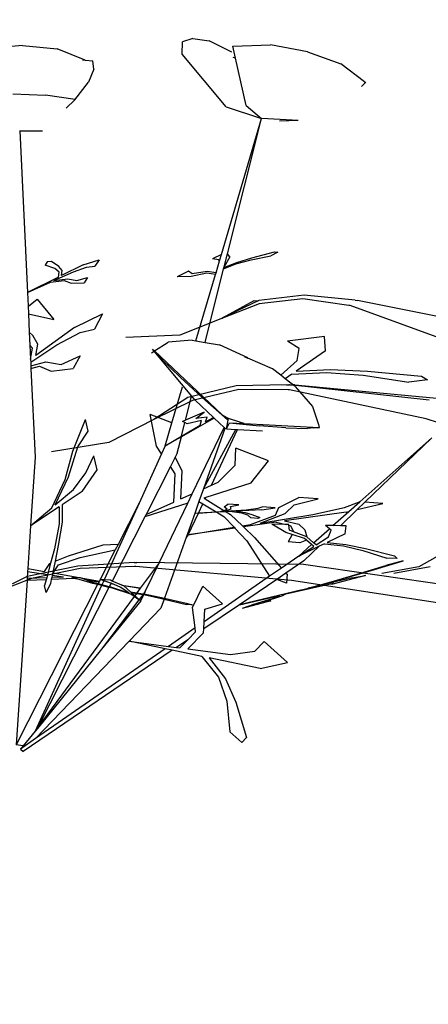
# Model space of a CAD drawing. Units: inches. Extents: x 52917 to 116498, y -39886 to 11154.
# Drawn here: x 58878 to 59058, y -3651 to -3217 of the extents above; entities that cross this region are included whole.
import ezdxf

# ---------------------------------------------------------------- set-up
doc = ezdxf.new("R2010")
doc.units = ezdxf.units.IN
doc.header["$MEASUREMENT"] = 0
doc.layers.add('freecads.com', color=7, linetype='Continuous')

msp = doc.modelspace()

# ---------------------------------------------------------------- linework, layer by layer
at = {"layer": 'freecads.com'}
for p, q in [((58878.87, -3228.33, -26268.7), (58871.01, -3229.02, -26268.7)), ((58878.87, -3228.33, -26268.7), (58894.27, -3229.76, -26268.7)), ((58949.3, -3232.16, -26268.7), (58949.49, -3226.77, -26268.7)), ((58954.07, -3225.18, -26268.7), (58949.49, -3226.77, -26268.7)), ((58954.07, -3225.18, -26268.7), (58961.21, -3226.29, -26268.7)), ((58971.2, -3231.27, -26268.7), (58961.21, -3226.29, -26268.7)), ((58971.67, -3228.56, -26268.7), (58988.3, -3228.04, -26268.7)), ((59004.64, -3231.16, -26268.7), (58988.3, -3228.04, -26268.7)), ((58906.57, -3234.76, -26268.7), (58894.27, -3229.76, -26268.7)), ((58968.71, -3255.45, -26268.7), (58949.3, -3232.16, -26268.7)), ((58972.86, -3233.88, -26268.7), (58971.67, -3228.56, -26268.7)), ((59004.64, -3231.16, -26268.7), (59019.35, -3236.46, -26268.7)), ((58905.44, -3234.65, -26268.7), (58906.57, -3234.76, -26268.7)), ((58906.57, -3234.76, -26268.7), (58909.89, -3235.05, -26268.7)), ((58910.35, -3238.8, -26268.7), (58909.89, -3235.05, -26268.7)), ((58972.86, -3233.88, -26268.7), (58971.83, -3233.66, -26268.7)), ((58977.52, -3254.82, -26268.7), (58972.86, -3233.88, -26268.7)), ((59029.72, -3244.3, -26268.7), (59019.35, -3236.46, -26268.7)), ((58910.35, -3238.8, -26268.7), (58908.07, -3244.49, -26268.7)), ((58902.05, -3252.3, -26268.7), (58908.07, -3244.49, -26268.7)), ((59028.38, -3246.44, -26268.7), (59030.27, -3244.48, -26268.7)), ((59029.52, -3244.41, -26268.7), (59030.27, -3244.48, -26268.7)), ((58874.62, -3249.67, -26268.7), (58889.11, -3250.21, -26268.7)), ((58902.08, -3252.17, -26268.7), (58889.11, -3250.21, -26268.7)), ((58898.2, -3255.92, -26268.7), (58902.05, -3252.3, -26268.7)), ((58968.71, -3255.45, -26268.7), (58984.25, -3260.49, -26268.7)), ((58977.52, -3254.82, -26268.7), (58984.25, -3260.49, -26268.7)), ((58966.62, -3320.52, -26268.7), (58984.25, -3260.49, -26268.7)), ((58969.25, -3320.2, -26268.7), (58984.25, -3260.49, -26268.7)), ((58992.49, -3260.93, -26268.7), (58984.25, -3260.49, -26268.7)), ((59000.46, -3261.35, -26268.7), (58992.28, -3261.69, -26268.7)), ((58992.49, -3260.93, -26268.7), (58992.62, -3260.82, -26268.7)), ((59000.46, -3261.35, -26268.7), (58992.49, -3260.93, -26268.7)), ((58877.65, -3266.02, -26268.7), (58877.74, -3266.02, -26268.7)), ((58877.74, -3266.02, -26268.7), (58881.09, -3337.29, -26268.7)), ((58877.74, -3266.02, -26268.7), (58887.71, -3266.04, -26268.7)), ((58980.03, -3322.03, -26268.7), (58990.03, -3319.39, -26268.7)), ((58991.5, -3319.57, -26268.7), (58988.48, -3321.11, -26268.7)), ((58990.03, -3319.39, -26268.7), (58991.5, -3319.57, -26268.7)), ((58889.8, -3323.8, -26268.7), (58888.88, -3325.23, -26268.7)), ((58891.71, -3323.57, -26268.7), (58889.8, -3323.8, -26268.7)), ((58894.92, -3325.86, -26268.7), (58891.71, -3323.57, -26268.7)), ((58905.66, -3325.07, -26268.7), (58912.68, -3322.95, -26268.7)), ((58912.68, -3322.95, -26268.7), (58910.87, -3325.76, -26268.7)), ((58966.62, -3320.52, -26268.7), (58962.72, -3322.5, -26268.7)), ((58965.53, -3322.84, -26268.7), (58962.72, -3322.5, -26268.7)), ((58964.25, -3328.58, -26268.7), (58965.79, -3323.34, -26268.7)), ((58965.79, -3323.34, -26268.7), (58965.53, -3322.84, -26268.7)), ((58965.79, -3323.34, -26268.7), (58966.62, -3320.52, -26268.7)), ((58967.7, -3326.35, -26268.7), (58973.4, -3324.02, -26268.7)), ((58967.8, -3325.98, -26268.7), (58969.25, -3320.2, -26268.7)), ((58970.41, -3321.56, -26268.7), (58967.8, -3325.98, -26268.7)), ((58970.41, -3321.56, -26268.7), (58969.25, -3320.2, -26268.7)), ((58972.99, -3324.71, -26268.7), (58979.73, -3322.85, -26268.7)), ((58973.4, -3324.02, -26268.7), (58980.03, -3322.03, -26268.7)), ((58979.73, -3322.85, -26268.7), (58988.48, -3321.11, -26268.7)), ((58893.12, -3326.67, -26268.7), (58888.88, -3325.23, -26268.7)), ((58892.79, -3332, -26268.7), (58901.35, -3328.14, -26268.7)), ((58895.05, -3328.3, -26268.7), (58893.12, -3326.67, -26268.7)), ((58894.75, -3330.5, -26268.7), (58895.05, -3328.3, -26268.7)), ((58896.39, -3327.63, -26268.7), (58894.92, -3325.86, -26268.7)), ((58905.66, -3325.07, -26268.7), (58896.09, -3329.83, -26268.7)), ((58896.09, -3329.83, -26268.7), (58896.39, -3327.63, -26268.7)), ((58901.35, -3328.14, -26268.7), (58907.21, -3326.19, -26268.7)), ((58907.21, -3326.19, -26268.7), (58910.87, -3325.76, -26268.7)), ((58952.16, -3327.87, -26268.7), (58947.19, -3330.4, -26268.7)), ((58953.7, -3329.13, -26268.7), (58952.16, -3327.87, -26268.7)), ((58960.4, -3328.12, -26268.7), (58953.7, -3329.13, -26268.7)), ((58959.42, -3359.33, -26268.7), (58967.56, -3326.93, -26268.7)), ((58964.25, -3328.58, -26268.7), (58960.4, -3328.12, -26268.7)), ((58967.56, -3326.93, -26268.7), (58972.99, -3324.71, -26268.7)), ((58967.56, -3326.93, -26268.7), (58967.7, -3326.35, -26268.7)), ((58967.7, -3326.35, -26268.7), (58967.8, -3325.98, -26268.7)), ((58894.75, -3330.5, -26268.7), (58881.09, -3337.29, -26268.7)), ((58881.09, -3337.29, -26268.7), (58891.22, -3332.71, -26268.7)), ((58891.22, -3332.71, -26268.7), (58897.27, -3332, -26268.7)), ((58892.79, -3332, -26268.7), (58898.84, -3331.29, -26268.7)), ((58897.27, -3332, -26268.7), (58900.42, -3333.19, -26268.7)), ((58898.84, -3331.29, -26268.7), (58902.9, -3332.07, -26268.7)), ((58902.9, -3332.07, -26268.7), (58907.64, -3330.77, -26268.7)), ((58907.64, -3330.77, -26268.7), (58906.11, -3333.12, -26268.7)), ((58953.28, -3330.26, -26268.7), (58947.19, -3330.4, -26268.7)), ((58960.13, -3328.84, -26268.7), (58953.28, -3330.26, -26268.7)), ((58955.41, -3358.69, -26268.7), (58964.04, -3329.31, -26268.7)), ((58964.04, -3329.31, -26268.7), (58960.13, -3328.84, -26268.7)), ((58964.04, -3329.31, -26268.7), (58964.25, -3328.58, -26268.7)), ((58900.42, -3333.19, -26268.7), (58906.11, -3333.12, -26268.7)), ((58881.09, -3337.29, -26268.7), (58881.37, -3343.2, -26268.7)), ((58881.61, -3343.31, -26268.7), (58885.46, -3340.25, -26268.7)), ((58885.46, -3340.25, -26268.7), (58892.7, -3349.2, -26268.7)), ((58980.89, -3341.05, -26268.7), (58966.97, -3348.58, -26268.7)), ((58983.09, -3340.79, -26268.7), (58967.08, -3348.57, -26268.7)), ((58980.89, -3341.05, -26268.7), (58983.09, -3340.79, -26268.7)), ((59003.16, -3338.43, -26268.7), (58983.09, -3340.79, -26268.7)), ((59002.5, -3340.11, -26268.7), (58983.26, -3342.37, -26268.7)), ((59022.81, -3343.02, -26268.7), (59002.5, -3340.11, -26268.7)), ((59025.56, -3340.66, -26268.7), (59003.16, -3338.43, -26268.7)), ((59025.56, -3340.66, -26268.7), (59026.6, -3340.8, -26268.7)), ((59096.39, -3354.96, -26268.7), (59026.6, -3340.8, -26268.7)), ((58881.37, -3343.2, -26268.7), (58881.61, -3343.31, -26268.7)), ((58881.37, -3343.2, -26268.7), (58881.53, -3346.71, -26268.7)), ((58983.26, -3342.37, -26268.7), (58967.11, -3348.64, -26268.7)), ((59023.33, -3343.09, -26268.7), (59022.81, -3343.02, -26268.7)), ((59079.32, -3363.49, -26268.7), (59023.33, -3343.09, -26268.7)), ((58881.53, -3346.71, -26268.7), (58892.7, -3349.2, -26268.7)), ((58881.53, -3346.71, -26268.7), (58881.92, -3354.89, -26268.7)), ((58901.89, -3352.76, -26268.7), (58914.18, -3346.78, -26268.7)), ((58914.18, -3346.78, -26268.7), (58910.62, -3353.44, -26268.7)), ((58967.07, -3348.61, -26268.7), (58948.29, -3356.22, -26268.7)), ((58967.11, -3348.64, -26268.7), (58966.97, -3348.58, -26268.7)), ((58966.97, -3348.58, -26268.7), (58967.07, -3348.61, -26268.7)), ((58967.07, -3348.61, -26268.7), (58967.08, -3348.57, -26268.7)), ((58967.08, -3348.57, -26268.7), (58967.11, -3348.64, -26268.7)), ((58901.89, -3352.76, -26268.7), (58884.84, -3365.12, -26268.7)), ((58904.33, -3355.04, -26268.7), (58910.62, -3353.44, -26268.7)), ((58883.52, -3356.36, -26268.7), (58881.92, -3354.89, -26268.7)), ((58881.92, -3354.89, -26268.7), (58882.18, -3360.57, -26268.7)), ((58885.72, -3360.12, -26268.7), (58883.52, -3356.36, -26268.7)), ((58894.06, -3360.42, -26268.7), (58904.33, -3355.04, -26268.7)), ((58948.29, -3356.22, -26268.7), (58924.51, -3357.16, -26268.7)), ((58953.77, -3358.42, -26268.7), (58943.08, -3359.22, -26268.7)), ((58953.77, -3358.42, -26268.7), (58955.41, -3358.69, -26268.7)), ((58955.41, -3358.69, -26268.7), (58959.42, -3359.33, -26268.7)), ((59012.09, -3356.69, -26268.7), (58995.77, -3358.87, -26268.7)), ((59012.52, -3363.01, -26268.7), (59012.09, -3356.69, -26268.7)), ((58883.33, -3361.85, -26268.7), (58882.18, -3360.57, -26268.7)), ((58882.18, -3360.57, -26268.7), (58882.47, -3366.68, -26268.7)), ((58882.47, -3366.68, -26268.7), (58883.33, -3361.85, -26268.7)), ((58882.54, -3368.14, -26268.7), (58894.06, -3360.42, -26268.7)), ((58884.84, -3365.12, -26268.7), (58885.72, -3360.12, -26268.7)), ((58937.02, -3363.16, -26268.7), (58936.31, -3362.31, -26268.7)), ((58936.31, -3362.31, -26268.7), (58937.13, -3363.09, -26268.7)), ((58936.31, -3362.31, -26268.7), (58940.49, -3366.97, -26268.7)), ((58937.13, -3363.09, -26268.7), (58943.08, -3359.22, -26268.7)), ((58937.13, -3363.09, -26268.7), (58966.92, -3391.33, -26268.7)), ((58959.42, -3359.33, -26268.7), (58965.83, -3360.36, -26268.7)), ((58978.33, -3366.09, -26268.7), (58965.83, -3360.36, -26268.7)), ((59000.87, -3362, -26268.7), (58995.77, -3358.87, -26268.7)), ((59012.52, -3363.01, -26268.7), (58999.53, -3372.08, -26268.7)), ((58999.96, -3367.32, -26268.7), (59000.87, -3362, -26268.7)), ((58882.47, -3366.68, -26268.7), (58882.54, -3368.14, -26268.7)), ((58896.02, -3369.05, -26268.7), (58904.28, -3365.3, -26268.7)), ((58904.28, -3365.3, -26268.7), (58901.3, -3370.88, -26268.7)), ((58935.81, -3363.95, -26268.7), (58937.02, -3363.16, -26268.7)), ((58955.04, -3384.82, -26268.7), (58937.02, -3363.16, -26268.7)), ((58948.4, -3374.65, -26268.7), (58940.49, -3366.97, -26268.7)), ((58976.84, -3365.69, -26268.7), (58978.27, -3366.3, -26268.7)), ((58978.27, -3366.3, -26268.7), (58978.33, -3366.09, -26268.7)), ((58989.14, -3370.96, -26268.7), (58978.27, -3366.3, -26268.7)), ((58992.82, -3373.84, -26268.7), (58999.96, -3367.32, -26268.7)), ((58882.54, -3368.14, -26268.7), (58882.61, -3369.65, -26268.7)), ((58882.61, -3369.65, -26268.7), (58889.25, -3367.96, -26268.7)), ((58882.61, -3369.65, -26268.7), (58882.66, -3370.79, -26268.7)), ((58882.66, -3370.79, -26268.7), (58886.46, -3369.83, -26268.7)), ((58882.66, -3370.79, -26268.7), (58884.51, -3410.01, -26268.7)), ((58886.46, -3369.83, -26268.7), (58891.61, -3372, -26268.7)), ((58889.25, -3367.96, -26268.7), (58896.02, -3369.05, -26268.7)), ((58891.61, -3372, -26268.7), (58901.3, -3370.88, -26268.7)), ((58992.82, -3373.84, -26268.7), (58989.14, -3370.96, -26268.7)), ((58999.53, -3372.08, -26268.7), (59014.79, -3371.3, -26268.7)), ((59014.79, -3371.3, -26268.7), (59030.97, -3372.09, -26268.7)), ((58948.4, -3374.65, -26268.7), (58958.14, -3383.69, -26268.7)), ((58994.8, -3375.38, -26268.7), (58992.82, -3373.84, -26268.7)), ((58997.7, -3373.36, -26268.7), (58994.8, -3375.38, -26268.7)), ((58999.17, -3378.79, -26268.7), (58994.8, -3375.38, -26268.7)), ((58997.7, -3373.36, -26268.7), (59012.95, -3372.57, -26268.7)), ((59012.95, -3372.57, -26268.7), (59029.16, -3373.78, -26268.7)), ((59029.16, -3373.78, -26268.7), (59049.2, -3376.94, -26268.7)), ((59030.97, -3372.09, -26268.7), (59054.85, -3374.19, -26268.7)), ((59057.51, -3375.82, -26268.7), (59049.2, -3376.94, -26268.7)), ((59054.85, -3374.19, -26268.7), (59057.51, -3375.82, -26268.7)), ((58944.77, -3394.9, -26268.7), (58949.46, -3378.92, -26268.7)), ((58973.2, -3378.58, -26268.7), (58951.88, -3383.64, -26268.7)), ((58974.38, -3380.06, -26268.7), (58953.93, -3384.92, -26268.7)), ((58995.31, -3378.06, -26268.7), (58973.2, -3378.58, -26268.7)), ((58996.1, -3380.24, -26268.7), (58974.38, -3380.06, -26268.7)), ((58995.31, -3378.06, -26268.7), (58996.42, -3378.06, -26268.7)), ((58996.66, -3380.24, -26268.7), (58996.1, -3380.24, -26268.7)), ((58996.72, -3378.09, -26268.7), (58996.42, -3378.06, -26268.7)), ((59056.89, -3393.09, -26268.7), (58996.66, -3380.24, -26268.7)), ((58996.72, -3378.09, -26268.7), (58997.95, -3378.06, -26268.7)), ((59058.19, -3384.8, -26268.7), (58996.72, -3378.09, -26268.7)), ((58999.06, -3378.06, -26268.7), (58997.95, -3378.06, -26268.7)), ((58999.06, -3378.06, -26268.7), (59070.19, -3384.8, -26268.7)), ((58999.17, -3378.79, -26268.7), (59006.78, -3387.68, -26268.7)), ((58951.88, -3383.64, -26268.7), (58936.76, -3393.32, -26268.7)), ((58950.8, -3393.66, -26268.7), (58953.41, -3383.25, -26268.7)), ((58955.04, -3384.82, -26268.7), (58963.09, -3392.44, -26268.7)), ((58969.29, -3393.58, -26268.7), (58958.14, -3383.69, -26268.7)), ((58953.93, -3384.92, -26268.7), (58936.88, -3393.37, -26268.7)), ((59006.78, -3387.68, -26268.7), (59009.37, -3395.56, -26268.7)), ((58901.05, -3407.41, -26268.7), (58906.66, -3393.37, -26268.7)), ((58907.86, -3398.5, -26268.7), (58906.66, -3393.37, -26268.7)), ((58936.83, -3393.35, -26268.7), (58917.03, -3403.5, -26268.7)), ((58937.96, -3405.12, -26268.7), (58935.2, -3391.15, -26268.7)), ((58944.77, -3394.9, -26268.7), (58935.2, -3391.15, -26268.7)), ((58936.76, -3393.32, -26268.7), (58936.88, -3393.37, -26268.7)), ((58963.41, -3392.75, -26268.7), (58948.96, -3400.96, -26268.7)), ((58958.98, -3390.08, -26268.7), (58950.8, -3393.66, -26268.7)), ((58955.32, -3392.98, -26268.7), (58958.98, -3390.08, -26268.7)), ((58960.3, -3392.33, -26268.7), (58955.32, -3392.98, -26268.7)), ((58959.67, -3394.46, -26268.7), (58960.3, -3392.33, -26268.7)), ((58959.67, -3394.46, -26268.7), (58963.09, -3392.44, -26268.7)), ((58963.09, -3392.44, -26268.7), (58963.41, -3392.75, -26268.7)), ((58963.41, -3392.75, -26268.7), (58967.83, -3396.93, -26268.7)), ((58966.92, -3391.33, -26268.7), (58969.77, -3392.89, -26268.7)), ((58966.92, -3391.33, -26268.7), (58969.29, -3393.58, -26268.7)), ((58968.81, -3397.51, -26268.7), (58969.77, -3392.89, -26268.7)), ((58974.7, -3394.53, -26268.7), (58969.77, -3392.89, -26268.7)), ((59112.21, -3411.07, -26268.7), (59056.89, -3393.09, -26268.7)), ((58941.8, -3405.03, -26268.7), (58944.77, -3394.9, -26268.7)), ((58949.01, -3400.76, -26268.7), (58950.53, -3394.71, -26268.7)), ((58949.01, -3400.76, -26268.7), (58957.27, -3395.88, -26268.7)), ((58950.8, -3393.66, -26268.7), (58949.54, -3394.21, -26268.7)), ((58950.53, -3394.71, -26268.7), (58949.54, -3394.21, -26268.7)), ((58951.53, -3395.22, -26268.7), (58950.53, -3394.71, -26268.7)), ((58957.9, -3393.74, -26268.7), (58951.53, -3395.22, -26268.7)), ((58953.76, -3426.19, -26268.7), (58967.83, -3396.93, -26268.7)), ((58957.27, -3395.88, -26268.7), (58957.9, -3393.74, -26268.7)), ((58968.2, -3397.29, -26268.7), (58958.72, -3423.98, -26268.7)), ((58958.72, -3423.98, -26268.7), (58972.97, -3397.72, -26268.7)), ((58962.23, -3422.41, -26268.7), (58973.79, -3397.76, -26268.7)), ((58967.83, -3396.93, -26268.7), (58968.2, -3397.29, -26268.7)), ((58968.2, -3397.29, -26268.7), (58968.29, -3397.37, -26268.7)), ((58968.81, -3397.51, -26268.7), (58970.25, -3394.85, -26268.7)), ((58968.81, -3397.51, -26268.7), (58972.97, -3397.72, -26268.7)), ((58970.25, -3394.85, -26268.7), (58976.66, -3395.17, -26268.7)), ((58970.25, -3394.85, -26268.7), (58983.38, -3396.23, -26268.7)), ((58972.97, -3397.72, -26268.7), (58973.79, -3397.76, -26268.7)), ((58973.79, -3397.76, -26268.7), (58984.69, -3398.31, -26268.7)), ((58974.63, -3394.66, -26268.7), (58974.7, -3394.53, -26268.7)), ((58975.22, -3394.7, -26268.7), (58974.7, -3394.53, -26268.7)), ((58975.16, -3394.85, -26268.7), (58975.22, -3394.7, -26268.7)), ((58976.66, -3395.17, -26268.7), (58975.22, -3394.7, -26268.7)), ((58976.66, -3395.17, -26268.7), (59009.8, -3396.84, -26268.7)), ((58994.98, -3397, -26268.7), (58983.38, -3396.23, -26268.7)), ((58994.98, -3397, -26268.7), (59004.53, -3397.29, -26268.7)), ((59007.2, -3397.06, -26268.7), (59004.53, -3397.29, -26268.7)), ((59009.8, -3396.84, -26268.7), (59007.2, -3397.06, -26268.7)), ((59007.2, -3397.06, -26268.7), (59009.83, -3396.96, -26268.7)), ((59009.37, -3395.56, -26268.7), (59009.8, -3396.84, -26268.7)), ((58903.36, -3405.43, -26268.7), (58907.86, -3398.5, -26268.7)), ((58941.8, -3405.03, -26268.7), (58949.01, -3400.76, -26268.7)), ((58948.96, -3400.96, -26268.7), (58941.8, -3405.03, -26268.7)), ((58947.13, -3408.23, -26268.7), (58948.96, -3400.96, -26268.7)), ((59027.66, -3429.67, -26268.7), (59059.35, -3401.48, -26268.7)), ((59029.92, -3429.83, -26268.7), (59059.35, -3401.48, -26268.7)), ((58917.03, -3403.5, -26268.7), (58891.71, -3407.64, -26268.7)), ((58899.25, -3418.6, -26268.7), (58903.36, -3405.43, -26268.7)), ((58940.23, -3408.46, -26268.7), (58937.96, -3405.12, -26268.7)), ((58941.8, -3405.03, -26268.7), (58940.23, -3408.46, -26268.7)), ((58972.63, -3413.51, -26268.7), (58972.99, -3405.95, -26268.7)), ((58987.41, -3411.59, -26268.7), (58972.99, -3405.95, -26268.7)), ((58884.51, -3410.01, -26268.7), (58882.51, -3440.35, -26268.7)), ((58897.79, -3419.85, -26268.7), (58901.05, -3407.41, -26268.7)), ((58906.87, -3416.93, -26268.7), (58910.42, -3409.39, -26268.7)), ((58911.86, -3415.51, -26268.7), (58910.42, -3409.39, -26268.7)), ((58940.23, -3408.46, -26268.7), (58930.3, -3430.29, -26268.7)), ((58946.26, -3409.96, -26268.7), (58944.12, -3414.17, -26268.7)), ((58947.13, -3408.23, -26268.7), (58946.26, -3409.96, -26268.7)), ((58949.29, -3415.96, -26268.7), (58946.26, -3409.96, -26268.7)), ((58944.12, -3414.17, -26268.7), (58933.41, -3435.27, -26268.7)), ((58946.26, -3417.31, -26268.7), (58944.12, -3414.17, -26268.7)), ((58965.19, -3421.09, -26268.7), (58972.63, -3413.51, -26268.7)), ((58979.65, -3421.44, -26268.7), (58987.41, -3411.59, -26268.7)), ((58893.38, -3431.06, -26268.7), (58899.25, -3418.6, -26268.7)), ((58901.34, -3424.25, -26268.7), (58906.87, -3416.93, -26268.7)), ((58905.2, -3425.09, -26268.7), (58911.86, -3415.51, -26268.7)), ((58945.66, -3429.8, -26268.7), (58946.26, -3417.31, -26268.7)), ((58948.68, -3428.45, -26268.7), (58949.29, -3415.96, -26268.7)), ((58891.92, -3432.3, -26268.7), (58897.79, -3419.85, -26268.7)), ((58958.72, -3423.98, -26268.7), (58956.74, -3429.55, -26268.7)), ((58958.72, -3423.98, -26268.7), (58962.23, -3422.41, -26268.7)), ((58979.65, -3421.44, -26268.7), (58959.71, -3427.8, -26268.7)), ((58962.23, -3422.41, -26268.7), (58965.19, -3421.09, -26268.7)), ((58893.38, -3431.06, -26268.7), (58901.34, -3424.25, -26268.7)), ((58905.2, -3425.09, -26268.7), (58896.36, -3431.03, -26268.7)), ((58948.68, -3428.45, -26268.7), (58953.76, -3426.19, -26268.7)), ((58951.76, -3430.34, -26268.7), (58953.76, -3426.19, -26268.7)), ((58959.71, -3427.8, -26268.7), (58958.81, -3428.09, -26268.7)), ((58958.81, -3428.09, -26268.7), (58959.4, -3428.45, -26268.7)), ((58959.4, -3428.45, -26268.7), (58959.71, -3427.8, -26268.7)), ((58991.99, -3432.17, -26268.7), (59000.72, -3427.74, -26268.7)), ((59009.31, -3428.35, -26268.7), (59000.72, -3427.74, -26268.7)), ((58895.12, -3431.87, -26268.7), (58882.51, -3440.35, -26268.7)), ((58882.51, -3440.35, -26268.7), (58891.92, -3432.3, -26268.7)), ((58895.12, -3431.87, -26268.7), (58895.15, -3439.44, -26268.7)), ((58896.36, -3431.03, -26268.7), (58896.38, -3438.61, -26268.7)), ((58930.3, -3430.29, -26268.7), (58914.92, -3464.08, -26268.7)), ((58930.3, -3430.29, -26268.7), (58921.07, -3448.46, -26268.7)), ((58951.76, -3430.34, -26268.7), (58932.85, -3436.37, -26268.7)), ((58933.41, -3435.27, -26268.7), (58945.66, -3429.8, -26268.7)), ((58939.13, -3456.61, -26268.7), (58951.76, -3430.34, -26268.7)), ((58956.74, -3429.55, -26268.7), (58954.87, -3434.8, -26268.7)), ((58956.47, -3434.71, -26268.7), (58958.41, -3430.56, -26268.7)), ((58956.74, -3429.55, -26268.7), (58958.41, -3430.56, -26268.7)), ((58958.41, -3430.56, -26268.7), (58964.34, -3434.14, -26268.7)), ((58959.4, -3428.45, -26268.7), (58967.7, -3433.48, -26268.7)), ((58967.79, -3431.9, -26268.7), (58969.46, -3430.7, -26268.7)), ((58969.19, -3432.94, -26268.7), (58967.79, -3431.9, -26268.7)), ((58974.3, -3431.09, -26268.7), (58969.46, -3430.7, -26268.7)), ((58970.57, -3431.71, -26268.7), (58974.3, -3431.09, -26268.7)), ((58970.95, -3432.82, -26268.7), (58970.57, -3431.71, -26268.7)), ((58977.56, -3433.23, -26268.7), (58982.79, -3432.57, -26268.7)), ((58982.79, -3432.57, -26268.7), (58984.59, -3431.92, -26268.7)), ((58984.49, -3433.24, -26268.7), (58990.37, -3432.38, -26268.7)), ((58990.37, -3432.38, -26268.7), (58984.59, -3431.92, -26268.7)), ((58990.46, -3435.56, -26268.7), (58991.99, -3432.17, -26268.7)), ((58994.72, -3434.87, -26268.7), (58998.71, -3431.07, -26268.7)), ((58998.71, -3431.07, -26268.7), (59009.31, -3428.35, -26268.7)), ((59006.93, -3435.32, -26268.7), (59020.92, -3432.21, -26268.7)), ((59020.92, -3432.21, -26268.7), (59027.57, -3429.67, -26268.7)), ((59022.78, -3434.01, -26268.7), (59027.66, -3429.67, -26268.7)), ((59026.52, -3433.11, -26268.7), (59029.92, -3429.83, -26268.7)), ((59026.52, -3433.11, -26268.7), (59037.82, -3430.4, -26268.7)), ((59027.66, -3429.67, -26268.7), (59027.57, -3429.67, -26268.7)), ((59037.82, -3430.4, -26268.7), (59029.92, -3429.83, -26268.7)), ((58932.85, -3436.37, -26268.7), (58918.5, -3464.64, -26268.7)), ((58933.41, -3435.27, -26268.7), (58932.85, -3436.37, -26268.7)), ((58954.87, -3434.8, -26268.7), (58951.1, -3445.43, -26268.7)), ((58952.01, -3444.21, -26268.7), (58956.47, -3434.71, -26268.7)), ((58956.47, -3434.71, -26268.7), (58954.87, -3434.8, -26268.7)), ((58956.47, -3434.71, -26268.7), (58964.34, -3434.14, -26268.7)), ((58964.57, -3434.29, -26268.7), (58956.47, -3434.71, -26268.7)), ((58964.34, -3434.14, -26268.7), (58966.22, -3434.02, -26268.7)), ((58968.68, -3434.07, -26268.7), (58964.57, -3434.29, -26268.7)), ((58964.57, -3434.29, -26268.7), (58967.75, -3436.21, -26268.7)), ((58966.22, -3434.02, -26268.7), (58967.7, -3433.48, -26268.7)), ((58967.7, -3433.48, -26268.7), (58969.19, -3432.94, -26268.7)), ((58967.75, -3436.21, -26268.7), (58972.18, -3440.95, -26268.7)), ((58967.97, -3433.89, -26268.7), (58968.23, -3433.8, -26268.7)), ((58967.97, -3433.89, -26268.7), (58968.35, -3433.87, -26268.7)), ((58968.23, -3433.8, -26268.7), (58970.95, -3432.82, -26268.7)), ((58968.23, -3433.8, -26268.7), (58968.35, -3433.87, -26268.7)), ((58968.35, -3433.87, -26268.7), (58977.56, -3433.23, -26268.7)), ((58971.34, -3433.93, -26268.7), (58968.68, -3434.07, -26268.7)), ((58968.68, -3434.07, -26268.7), (58970.69, -3435.29, -26268.7)), ((58970.69, -3435.29, -26268.7), (58975.96, -3440.34, -26268.7)), ((58971.34, -3433.93, -26268.7), (58975.55, -3434.54, -26268.7)), ((58984.49, -3433.24, -26268.7), (58972.96, -3433.85, -26268.7)), ((58972.96, -3433.85, -26268.7), (58977.17, -3434.45, -26268.7)), ((58975.55, -3434.54, -26268.7), (58978.1, -3435.45, -26268.7)), ((58977.17, -3434.45, -26268.7), (58980.1, -3435.31, -26268.7)), ((58978.1, -3435.45, -26268.7), (58979.67, -3436.79, -26268.7)), ((58979.47, -3439.77, -26268.7), (58990.46, -3435.56, -26268.7)), ((58982.62, -3437.03, -26268.7), (58979.67, -3436.79, -26268.7)), ((58980.1, -3435.31, -26268.7), (58983.56, -3436.69, -26268.7)), ((58983.56, -3436.69, -26268.7), (58982.62, -3437.03, -26268.7)), ((58983.73, -3439.08, -26268.7), (58994.72, -3434.87, -26268.7)), ((58983.73, -3439.08, -26268.7), (59006.93, -3435.32, -26268.7)), ((59021.6, -3434.29, -26268.7), (58994.51, -3438.16, -26268.7)), ((59015.81, -3440.21, -26268.7), (59022.78, -3434.01, -26268.7)), ((59019.07, -3440.29, -26268.7), (59026.52, -3433.11, -26268.7)), ((59021.6, -3434.29, -26268.7), (59022.78, -3434.01, -26268.7)), ((58882.51, -3440.35, -26268.7), (58881.27, -3459.12, -26268.7)), ((58895.15, -3439.44, -26268.7), (58893.03, -3450.49, -26268.7)), ((58896.38, -3438.61, -26268.7), (58894.71, -3449.04, -26268.7)), ((58952.01, -3444.21, -26268.7), (58972.18, -3440.95, -26268.7)), ((58972.5, -3441.29, -26268.7), (58952.01, -3444.21, -26268.7)), ((58972.18, -3440.95, -26268.7), (58972.5, -3441.29, -26268.7)), ((58972.5, -3441.29, -26268.7), (58977.78, -3446.95, -26268.7)), ((58975.96, -3440.34, -26268.7), (58979.47, -3439.77, -26268.7)), ((58975.96, -3440.34, -26268.7), (58976.38, -3440.74, -26268.7)), ((58990.7, -3438.7, -26268.7), (58976.38, -3440.74, -26268.7)), ((58976.38, -3440.74, -26268.7), (58981.22, -3445.38, -26268.7)), ((58995, -3443.22, -26268.7), (58988.82, -3439.58, -26268.7)), ((58995.21, -3439.73, -26268.7), (58988.82, -3439.58, -26268.7)), ((58990.7, -3438.7, -26268.7), (58995.21, -3439.73, -26268.7)), ((58994.51, -3438.16, -26268.7), (59000.83, -3439.61, -26268.7)), ((58996.4, -3439.76, -26268.7), (58995.21, -3439.73, -26268.7)), ((58996.42, -3440.01, -26268.7), (58996.4, -3439.76, -26268.7)), ((58996.42, -3440.01, -26268.7), (58997.03, -3440.15, -26268.7)), ((58996.61, -3442.17, -26268.7), (58996.42, -3440.01, -26268.7)), ((58997.03, -3440.15, -26268.7), (58998.48, -3442.89, -26268.7)), ((59000.83, -3439.61, -26268.7), (59003.36, -3442.13, -26268.7)), ((59015.81, -3440.21, -26268.7), (59012.53, -3440.14, -26268.7)), ((59014.22, -3441.63, -26268.7), (59012.53, -3440.14, -26268.7)), ((59019.07, -3440.29, -26268.7), (59015.81, -3440.21, -26268.7)), ((59021.58, -3440.35, -26268.7), (59019.07, -3440.29, -26268.7)), ((59021.16, -3443.83, -26268.7), (59021.58, -3440.35, -26268.7)), ((58951.1, -3445.43, -26268.7), (58941.56, -3472.24, -26268.7)), ((58952.01, -3444.21, -26268.7), (58951.1, -3445.43, -26268.7)), ((58981.22, -3445.38, -26268.7), (58993.13, -3458.91, -26268.7)), ((58997.83, -3444.11, -26268.7), (58995, -3443.22, -26268.7)), ((58997.83, -3444.11, -26268.7), (58996, -3447.37, -26268.7)), ((58998.48, -3442.89, -26268.7), (58996.61, -3442.17, -26268.7)), ((59003.3, -3445.83, -26268.7), (58997.83, -3444.11, -26268.7)), ((59004.3, -3445.16, -26268.7), (58998.48, -3442.89, -26268.7)), ((59003.36, -3442.13, -26268.7), (59004.3, -3445.16, -26268.7)), ((59007.29, -3447.79, -26268.7), (59004.3, -3445.16, -26268.7)), ((59007.29, -3447.79, -26268.7), (59014.22, -3441.63, -26268.7)), ((59008.34, -3448.71, -26268.7), (59013.92, -3445.09, -26268.7)), ((59021.16, -3443.83, -26268.7), (59013.2, -3447.65, -26268.7)), ((59013.92, -3445.09, -26268.7), (59014.96, -3442.28, -26268.7)), ((59014.96, -3442.28, -26268.7), (59014.22, -3441.63, -26268.7)), ((58894.71, -3449.04, -26268.7), (58893.29, -3455.93, -26268.7)), ((58899.21, -3453.46, -26268.7), (58914.48, -3448.61, -26268.7)), ((58914.48, -3448.61, -26268.7), (58921.02, -3448.35, -26268.7)), ((58921.07, -3448.46, -26268.7), (58919.83, -3450.9, -26268.7)), ((58921.02, -3448.35, -26268.7), (58921.07, -3448.46, -26268.7)), ((58977.78, -3446.95, -26268.7), (58987.9, -3462.54, -26268.7)), ((59001.22, -3447.75, -26268.7), (58996, -3447.37, -26268.7)), ((59000.71, -3453.64, -26268.7), (59006.41, -3448.57, -26268.7)), ((59009.67, -3449.34, -26268.7), (59000.71, -3453.64, -26268.7)), ((59000.71, -3453.64, -26268.7), (59007.32, -3449.37, -26268.7)), ((59004.19, -3446.61, -26268.7), (59001.22, -3447.75, -26268.7)), ((59002.97, -3455.8, -26268.7), (59009.67, -3449.34, -26268.7)), ((59004.19, -3446.61, -26268.7), (59003.3, -3445.83, -26268.7)), ((59006.41, -3448.57, -26268.7), (59004.19, -3446.61, -26268.7)), ((59007.32, -3449.37, -26268.7), (59006.41, -3448.57, -26268.7)), ((59008.34, -3448.71, -26268.7), (59007.29, -3447.79, -26268.7)), ((59012.08, -3448.19, -26268.7), (59009.67, -3449.34, -26268.7)), ((59012.08, -3448.19, -26268.7), (59020.41, -3449.07, -26268.7)), ((59013.2, -3447.65, -26268.7), (59021.53, -3448.53, -26268.7)), ((59020.41, -3449.07, -26268.7), (59029.05, -3451.11, -26268.7)), ((59021.53, -3448.53, -26268.7), (59030.2, -3450.35, -26268.7)), ((58893.03, -3450.49, -26268.7), (58891.34, -3456.75, -26268.7)), ((58893.29, -3455.93, -26268.7), (58899.21, -3453.46, -26268.7)), ((58894.81, -3457.54, -26268.7), (58904.42, -3454.21, -26268.7)), ((58904.42, -3454.21, -26268.7), (58919.83, -3450.9, -26268.7)), ((58919.83, -3450.9, -26268.7), (58913.21, -3463.94, -26268.7)), ((59000.71, -3453.64, -26268.7), (58993.13, -3458.91, -26268.7)), ((59029.05, -3451.11, -26268.7), (59039.56, -3454.55, -26268.7)), ((59030.2, -3450.35, -26268.7), (59042.9, -3453.54, -26268.7)), ((59042.9, -3453.54, -26268.7), (59044.17, -3454.66, -26268.7)), ((59066.48, -3451.16, -26268.7), (59053.73, -3458.34, -26268.7)), ((58903.36, -3458.07, -26268.7), (58880.95, -3462.6, -26268.7)), ((58888.59, -3460.41, -26268.7), (58891.04, -3456.88, -26268.7)), ((58891.34, -3456.75, -26268.7), (58889.95, -3461.9, -26268.7)), ((58891.04, -3456.88, -26268.7), (58891.34, -3456.75, -26268.7)), ((58893.29, -3455.93, -26268.7), (58892, -3462.2, -26268.7)), ((58892.39, -3461.08, -26268.7), (58894.81, -3457.54, -26268.7)), ((58928.15, -3456.54, -26268.7), (58903.36, -3458.07, -26268.7)), ((58928.25, -3458.27, -26268.7), (58904.34, -3459.18, -26268.7)), ((58928.15, -3456.54, -26268.7), (58929.37, -3456.48, -26268.7)), ((58928.86, -3458.25, -26268.7), (58928.25, -3458.27, -26268.7)), ((58997.6, -3464.37, -26268.7), (58928.86, -3458.25, -26268.7)), ((59002.88, -3457.37, -26268.7), (58929.37, -3456.48, -26268.7)), ((58939.13, -3456.61, -26268.7), (58930.85, -3467.85, -26268.7)), ((58933.02, -3469.31, -26268.7), (58939.13, -3456.61, -26268.7)), ((59002.97, -3455.8, -26268.7), (58995.1, -3461.14, -26268.7)), ((59071.68, -3467.41, -26268.7), (59002.88, -3457.37, -26268.7)), ((59026.55, -3461.59, -26268.7), (59039.17, -3457.73, -26268.7)), ((59029.66, -3460.87, -26268.7), (59046.38, -3455.95, -26268.7)), ((59053.73, -3458.34, -26268.7), (59037.41, -3461.28, -26268.7)), ((59046.83, -3455.67, -26268.7), (59039.17, -3457.73, -26268.7)), ((59044.17, -3454.66, -26268.7), (59039.56, -3454.55, -26268.7)), ((59058.66, -3458.34, -26268.7), (59042.67, -3461.28, -26268.7)), ((59046.38, -3455.95, -26268.7), (59046.83, -3455.67, -26268.7)), ((58880.95, -3462.6, -26268.7), (58865.69, -3470.19, -26268.7)), ((58881.17, -3460.63, -26268.7), (58880.98, -3463.55, -26268.7)), ((58881.27, -3459.12, -26268.7), (58881.17, -3460.63, -26268.7)), ((58889.95, -3461.9, -26268.7), (58881.17, -3460.63, -26268.7)), ((58881.27, -3459.12, -26268.7), (58888.59, -3460.41, -26268.7)), ((58904.34, -3459.18, -26268.7), (58882.85, -3463.52, -26268.7)), ((58889.95, -3461.9, -26268.7), (58889.59, -3463.22, -26268.7)), ((58892, -3462.2, -26268.7), (58891.81, -3463.14, -26268.7)), ((58897.04, -3462.93, -26268.7), (58891.81, -3463.14, -26268.7)), ((58897.04, -3462.93, -26268.7), (58892, -3462.2, -26268.7)), ((58892.39, -3461.08, -26268.7), (58912.84, -3464.68, -26268.7)), ((58904.57, -3463.26, -26268.7), (58900.62, -3462.95, -26268.7)), ((58903.9, -3463.93, -26268.7), (58900.62, -3462.95, -26268.7)), ((58987.9, -3462.54, -26268.7), (58959, -3482.61, -26268.7)), ((58993.13, -3458.91, -26268.7), (58987.9, -3462.54, -26268.7)), ((58995.1, -3461.14, -26268.7), (58991.02, -3463.92, -26268.7)), ((58995.1, -3461.14, -26268.7), (58995.58, -3461.68, -26268.7)), ((58995.58, -3461.68, -26268.7), (58995.39, -3465.63, -26268.7)), ((59014.98, -3464.97, -26268.7), (59026.55, -3461.59, -26268.7)), ((59030.23, -3462.15, -26268.7), (59015.19, -3466.2, -26268.7)), ((59017.7, -3464.32, -26268.7), (59029.66, -3460.87, -26268.7)), ((59024.23, -3463.25, -26268.7), (59030.23, -3462.15, -26268.7)), ((58882.85, -3463.52, -26268.7), (58865.81, -3470.23, -26268.7)), ((58880.92, -3464.39, -26268.7), (58876.14, -3536.96, -26268.7)), ((58912.04, -3466.25, -26268.7), (58876.14, -3536.96, -26268.7)), ((58880.98, -3463.55, -26268.7), (58880.92, -3464.39, -26268.7)), ((58889.36, -3464.06, -26268.7), (58880.92, -3464.39, -26268.7)), ((58889.59, -3463.22, -26268.7), (58880.98, -3463.55, -26268.7)), ((58913.74, -3466.66, -26268.7), (58884.53, -3530.84, -26268.7)), ((58889.36, -3464.06, -26268.7), (58888.67, -3466.61, -26268.7)), ((58889.41, -3469.73, -26268.7), (58888.67, -3466.61, -26268.7)), ((58889.59, -3463.22, -26268.7), (58889.36, -3464.06, -26268.7)), ((58891.26, -3465.79, -26268.7), (58889.41, -3469.73, -26268.7)), ((58891.63, -3463.98, -26268.7), (58891.26, -3465.79, -26268.7)), ((58891.81, -3463.14, -26268.7), (58891.63, -3463.98, -26268.7)), ((58901.58, -3463.59, -26268.7), (58891.63, -3463.98, -26268.7)), ((58903.9, -3463.93, -26268.7), (58901.58, -3463.59, -26268.7)), ((58909.97, -3465.74, -26268.7), (58903.9, -3463.93, -26268.7)), ((58907.52, -3464.46, -26268.7), (58904.57, -3463.26, -26268.7)), ((58912.58, -3465.19, -26268.7), (58907.52, -3464.46, -26268.7)), ((58908.9, -3465.02, -26268.7), (58907.52, -3464.46, -26268.7)), ((58912.22, -3465.89, -26268.7), (58908.9, -3465.02, -26268.7)), ((58912.04, -3466.25, -26268.7), (58909.97, -3465.74, -26268.7)), ((58913.74, -3466.66, -26268.7), (58912.04, -3466.25, -26268.7)), ((58912.58, -3465.19, -26268.7), (58912.22, -3465.89, -26268.7)), ((58913.89, -3466.33, -26268.7), (58912.22, -3465.89, -26268.7)), ((58912.84, -3464.68, -26268.7), (58912.58, -3465.19, -26268.7)), ((58913.19, -3463.99, -26268.7), (58912.84, -3464.68, -26268.7)), ((58913.21, -3463.94, -26268.7), (58912.97, -3463.92, -26268.7)), ((58913.19, -3463.99, -26268.7), (58912.97, -3463.92, -26268.7)), ((58914.73, -3464.5, -26268.7), (58913.19, -3463.99, -26268.7)), ((58914.92, -3464.08, -26268.7), (58913.21, -3463.94, -26268.7)), ((58917.06, -3467.47, -26268.7), (58913.74, -3466.66, -26268.7)), ((58914.73, -3464.5, -26268.7), (58913.89, -3466.33, -26268.7)), ((58917.2, -3467.2, -26268.7), (58913.89, -3466.33, -26268.7)), ((58917.91, -3465.54, -26268.7), (58914.73, -3464.5, -26268.7)), ((58917.69, -3464.29, -26268.7), (58914.92, -3464.08, -26268.7)), ((58917.83, -3465.96, -26268.7), (58917.2, -3467.2, -26268.7)), ((58917.87, -3467.38, -26268.7), (58917.2, -3467.2, -26268.7)), ((58918.5, -3464.64, -26268.7), (58917.69, -3464.29, -26268.7)), ((58918.02, -3465.59, -26268.7), (58917.83, -3465.96, -26268.7)), ((58919.3, -3466.17, -26268.7), (58917.83, -3465.96, -26268.7)), ((58926.02, -3470.04, -26268.7), (58917.87, -3467.38, -26268.7)), ((58918.02, -3465.59, -26268.7), (58917.91, -3465.54, -26268.7)), ((58919.3, -3466.17, -26268.7), (58918.02, -3465.59, -26268.7)), ((58922.66, -3466.41, -26268.7), (58918.5, -3464.64, -26268.7)), ((58922.35, -3467.56, -26268.7), (58919.3, -3466.17, -26268.7)), ((58922.66, -3466.41, -26268.7), (58930.85, -3467.85, -26268.7)), ((58923.6, -3466.81, -26268.7), (58922.66, -3466.41, -26268.7)), ((58923.6, -3466.81, -26268.7), (58926.5, -3469.39, -26268.7)), ((58930.85, -3467.85, -26268.7), (58923.6, -3466.81, -26268.7)), ((58953.87, -3476.38, -26268.7), (58958.47, -3466.96, -26268.7)), ((58967.12, -3474.76, -26268.7), (58958.47, -3466.96, -26268.7)), ((58991.02, -3463.92, -26268.7), (58974.58, -3475.09, -26268.7)), ((58995.39, -3465.63, -26268.7), (58991.02, -3463.92, -26268.7)), ((58995.04, -3470.34, -26268.7), (59010.01, -3466.86, -26268.7)), ((59061.98, -3474.31, -26268.7), (58997.6, -3464.37, -26268.7)), ((59002.18, -3468.51, -26268.7), (59014.98, -3464.97, -26268.7)), ((59024.23, -3463.25, -26268.7), (59004.9, -3467.86, -26268.7)), ((59004.9, -3467.86, -26268.7), (59017.7, -3464.32, -26268.7)), ((59010.01, -3466.86, -26268.7), (59016.06, -3465.66, -26268.7)), ((59016.06, -3465.66, -26268.7), (59015.19, -3466.2, -26268.7)), ((58917.06, -3467.47, -26268.7), (58885.83, -3528.98, -26268.7)), ((58928.17, -3471.5, -26268.7), (58885.83, -3528.98, -26268.7)), ((58918.54, -3467.83, -26268.7), (58917.06, -3467.47, -26268.7)), ((58926.69, -3470.5, -26268.7), (58918.54, -3467.83, -26268.7)), ((58926.02, -3470.04, -26268.7), (58922.35, -3467.56, -26268.7)), ((58926.5, -3469.39, -26268.7), (58929.39, -3469.83, -26268.7)), ((58928.17, -3471.5, -26268.7), (58926.69, -3470.5, -26268.7)), ((58926.9, -3469.76, -26268.7), (58928.44, -3471.13, -26268.7)), ((58926.9, -3469.76, -26268.7), (58929.19, -3470.1, -26268.7)), ((58930.28, -3472.93, -26268.7), (58928.17, -3471.5, -26268.7)), ((58929.19, -3470.1, -26268.7), (58928.44, -3471.13, -26268.7)), ((58928.44, -3471.13, -26268.7), (58930.36, -3472.84, -26268.7)), ((58929.19, -3470.1, -26268.7), (58932.09, -3470.54, -26268.7)), ((58930.85, -3467.85, -26268.7), (58929.39, -3469.83, -26268.7)), ((58929.39, -3469.83, -26268.7), (58932.05, -3470.23, -26268.7)), ((58932.09, -3470.54, -26268.7), (58930.36, -3472.84, -26268.7)), ((58931.04, -3473.44, -26268.7), (58932.41, -3470.59, -26268.7)), ((58932.05, -3470.23, -26268.7), (58932.29, -3470.28, -26268.7)), ((58932.09, -3470.54, -26268.7), (58932.41, -3470.59, -26268.7)), ((58933.02, -3469.31, -26268.7), (58932.29, -3470.28, -26268.7)), ((58932.29, -3470.28, -26268.7), (58932.53, -3470.33, -26268.7)), ((58932.41, -3470.59, -26268.7), (58932.45, -3470.6, -26268.7)), ((58932.45, -3470.6, -26268.7), (58940.19, -3472.29, -26268.7)), ((58932.53, -3470.33, -26268.7), (58933.02, -3469.31, -26268.7)), ((58932.53, -3470.33, -26268.7), (58939.41, -3471.76, -26268.7)), ((58939.41, -3471.76, -26268.7), (58941.56, -3472.24, -26268.7)), ((59002.18, -3468.51, -26268.7), (58974.58, -3475.09, -26268.7)), ((58974.58, -3475.09, -26268.7), (58992.3, -3470.98, -26268.7)), ((58993.6, -3471.23, -26268.7), (58985.08, -3473.94, -26268.7)), ((58992.3, -3470.98, -26268.7), (58990.85, -3471.87, -26268.7)), ((58995.04, -3470.34, -26268.7), (58993.6, -3471.23, -26268.7)), ((58930.28, -3472.93, -26268.7), (58913.82, -3494.69, -26268.7)), ((58931.04, -3473.44, -26268.7), (58913.82, -3494.69, -26268.7)), ((58931.04, -3473.44, -26268.7), (58930.28, -3472.93, -26268.7)), ((58930.36, -3472.84, -26268.7), (58931.04, -3473.44, -26268.7)), ((58941.44, -3472.6, -26268.7), (58939.98, -3476.7, -26268.7)), ((58940.19, -3472.29, -26268.7), (58941.44, -3472.6, -26268.7)), ((58941.44, -3472.6, -26268.7), (58951.28, -3475.03, -26268.7)), ((58941.56, -3472.24, -26268.7), (58951.11, -3474.38, -26268.7)), ((58951.11, -3474.38, -26268.7), (58953.68, -3475.22, -26268.7)), ((58953.68, -3475.22, -26268.7), (58951.28, -3475.03, -26268.7)), ((58974.58, -3475.09, -26268.7), (58958.81, -3485.81, -26268.7)), ((58959.34, -3477.08, -26268.7), (58967.12, -3474.76, -26268.7)), ((58988.38, -3473.4, -26268.7), (58975.77, -3476.79, -26268.7)), ((58980.74, -3474.94, -26268.7), (58975.77, -3476.79, -26268.7)), ((58990.85, -3471.87, -26268.7), (58980.74, -3474.94, -26268.7)), ((58985.08, -3473.94, -26268.7), (58988.38, -3473.4, -26268.7)), ((58939.98, -3476.7, -26268.7), (58925.99, -3491.26, -26268.7)), ((58955.03, -3485.37, -26268.7), (58953.87, -3476.38, -26268.7)), ((58959, -3482.61, -26268.7), (58959.34, -3477.08, -26268.7)), ((58958.81, -3485.81, -26268.7), (58959, -3482.61, -26268.7)), ((58955.03, -3485.37, -26268.7), (58943.3, -3493.52, -26268.7)), ((58951.78, -3494.63, -26268.7), (58958.71, -3487.48, -26268.7)), ((58951.84, -3490.54, -26268.7), (58955.25, -3487.03, -26268.7)), ((58955.25, -3487.03, -26268.7), (58955.03, -3485.37, -26268.7)), ((58958.71, -3487.48, -26268.7), (58958.81, -3485.81, -26268.7)), ((58925.99, -3491.26, -26268.7), (58884.72, -3534.21, -26268.7)), ((58925.99, -3491.26, -26268.7), (58943.3, -3493.52, -26268.7)), ((58941.81, -3494.55, -26268.7), (58925.99, -3491.26, -26268.7)), ((58951.84, -3490.54, -26268.7), (58946.79, -3493.98, -26268.7)), ((58948.32, -3494.18, -26268.7), (58951.84, -3490.54, -26268.7)), ((58981.32, -3495.67, -26268.7), (58985.52, -3491.35, -26268.7)), ((58995.84, -3500.65, -26268.7), (58985.52, -3491.35, -26268.7)), ((58944.97, -3495.21, -26268.7), (58879.18, -3539.92, -26268.7)), ((58941.81, -3494.55, -26268.7), (58884.72, -3534.21, -26268.7)), ((58913.82, -3494.69, -26268.7), (58885.48, -3529.66, -26268.7)), ((58944.97, -3495.21, -26268.7), (58941.81, -3494.55, -26268.7)), ((58943.3, -3493.52, -26268.7), (58946.79, -3493.98, -26268.7)), ((58958.07, -3497.94, -26268.7), (58944.97, -3495.21, -26268.7)), ((58946.79, -3493.98, -26268.7), (58948.32, -3494.18, -26268.7)), ((58951.78, -3494.63, -26268.7), (58970.65, -3497.09, -26268.7)), ((58970.65, -3497.09, -26268.7), (58981.32, -3495.67, -26268.7)), ((58958.07, -3497.94, -26268.7), (58965.28, -3507.11, -26268.7)), ((58961.24, -3498.6, -26268.7), (58968.43, -3507.77, -26268.7)), ((58983.7, -3503.27, -26268.7), (58961.24, -3498.6, -26268.7)), ((58983.7, -3503.27, -26268.7), (58995.84, -3500.65, -26268.7)), ((58965.28, -3507.11, -26268.7), (58968.97, -3517.61, -26268.7)), ((58968.43, -3507.77, -26268.7), (58972.93, -3518.1, -26268.7)), ((58968.97, -3517.61, -26268.7), (58970.3, -3531.21, -26268.7)), ((58972.93, -3518.1, -26268.7), (58977.75, -3533.69, -26268.7)), ((58884.53, -3530.84, -26268.7), (58879.26, -3537.34, -26268.7)), ((58885.48, -3529.66, -26268.7), (58884.53, -3530.84, -26268.7)), ((58885.83, -3528.98, -26268.7), (58885.48, -3529.66, -26268.7)), ((58975.56, -3535.95, -26268.7), (58970.3, -3531.21, -26268.7)), ((58884.72, -3534.21, -26268.7), (58878.05, -3538.84, -26268.7)), ((58977.75, -3533.69, -26268.7), (58975.56, -3535.95, -26268.7)), ((58879.26, -3537.34, -26268.7), (58876.14, -3536.96, -26268.7)), ((58879.26, -3537.34, -26268.7), (58878.05, -3538.84, -26268.7)), ((58878.05, -3538.84, -26268.7), (58879.18, -3539.92, -26268.7))]:
    msp.add_line(p, q, dxfattribs=at)
msp.add_spline([(70396.3, -3532.85), (68598.54, -3795.91), (66884.81, -3423.67), (64859.44, -2970.26), (63030.51, -3525.21), (61376.16, -4933.67), (59784.31, -5637.53), (58354.42, -7412.07), (58687.41, -9594.05), (60188.67, -10678.05), (62645.36, -10262.31), (64453.71, -9219.23), (66753.29, -9314.66), (69022.04, -8836.95), (70380.47, -7131.28), (70803.51, -6306.34), (71519.44, -5788)], degree=3, dxfattribs=at)
msp.add_open_spline([(70072.96, -3767.74), (69987.19, -3787.05), (69901.18, -3805.77), (69400.71, -3908.23), (68979.87, -3968.89), (68131.54, -3931.17), (67716.29, -3836.33), (66687.35, -3537.35), (66087.19, -3300.51), (65191.46, -3133.71), (64892.27, -3110.94), (64285.27, -3163.54), (63980.63, -3235.54), (63475.68, -3436.46), (63268.45, -3547.4), (62888.62, -3815.25), (62711.59, -3973.85), (62347.18, -4321.37), (62160.28, -4511.63), (61805.72, -4824.7), (61643.51, -4952.96), (61102.95, -5282.71), (60701.1, -5407.46), (60105.08, -5646.53), (59895.25, -5743.69), (59505, -5994.41), (59323.25, -6144.68), (58838.82, -6653.56), (58597.89, -7069.34), (58377.4, -7967.12), (58394.22, -8454.06), (58627.44, -9206.49), (58781.21, -9492.31), (59194.77, -9980.92), (59452.06, -10185.19), (59975.3, -10459.78), (60232.56, -10544.06), (60760.26, -10621.65), (61032.25, -10617.21), (61601.95, -10530.77), (61899.56, -10441.53), (62445.81, -10204.57), (62692.76, -10060.64), (63175.76, -9740.9), (63412.73, -9568.61), (63863.03, -9290.71), (64074.1, -9178.57), (64502.32, -9035.61), (64714.55, -9002.53), (65140.22, -8984.62), (65355.53, -8998.24), (65900.1, -9054.92), (66231.05, -9109.5), (66966.48, -9182.68), (67373.01, -9182.21), (68147.57, -9065.39), (68512.84, -8950.54), (69162.32, -8581.96), (69447.44, -8318.6), (69853.47, -7794.17), (69996.96, -7561.82), (70193.55, -7173.24), (70257.22, -7025.38), (70385.41, -6718.49), (70451.4, -6561.52), (70605.15, -6301.42), (70686.92, -6193.82), (70853.04, -6033.12), (70930.28, -5971.82), (71010.47, -5915.47)], degree=3, knots=[0.360497, 0.360497, 0.360497, 0.360497, 0.617794, 0.617794, 1.853383, 1.853383, 3.088972, 3.088972, 4.977125, 4.977125, 5.929479, 5.929479, 6.881833, 6.881833, 7.607506, 7.607506, 8.333179, 8.333179, 9.118035, 9.118035, 9.720546, 9.720546, 10.944473, 10.944473, 11.663113, 11.663113, 12.381752, 12.381752, 13.81903, 13.81903, 15.256308, 15.256308, 16.252914, 16.252914, 17.249521, 17.249521, 18.09859, 18.09859, 18.94766, 18.94766, 19.875751, 19.875751, 20.721272, 20.721272, 21.566793, 21.566793, 22.271724, 22.271724, 22.901962, 22.901962, 23.5322, 23.5322, 24.488395, 24.488395, 25.682142, 25.682142, 26.875889, 26.875889, 28.097018, 28.097018, 28.914488, 28.914488, 29.397865, 29.397865, 29.881241, 29.881241, 30.24578, 30.24578, 30.520453, 30.520453, 30.520453, 30.520453], dxfattribs=at)

doc.saveas('drawing.dxf')
